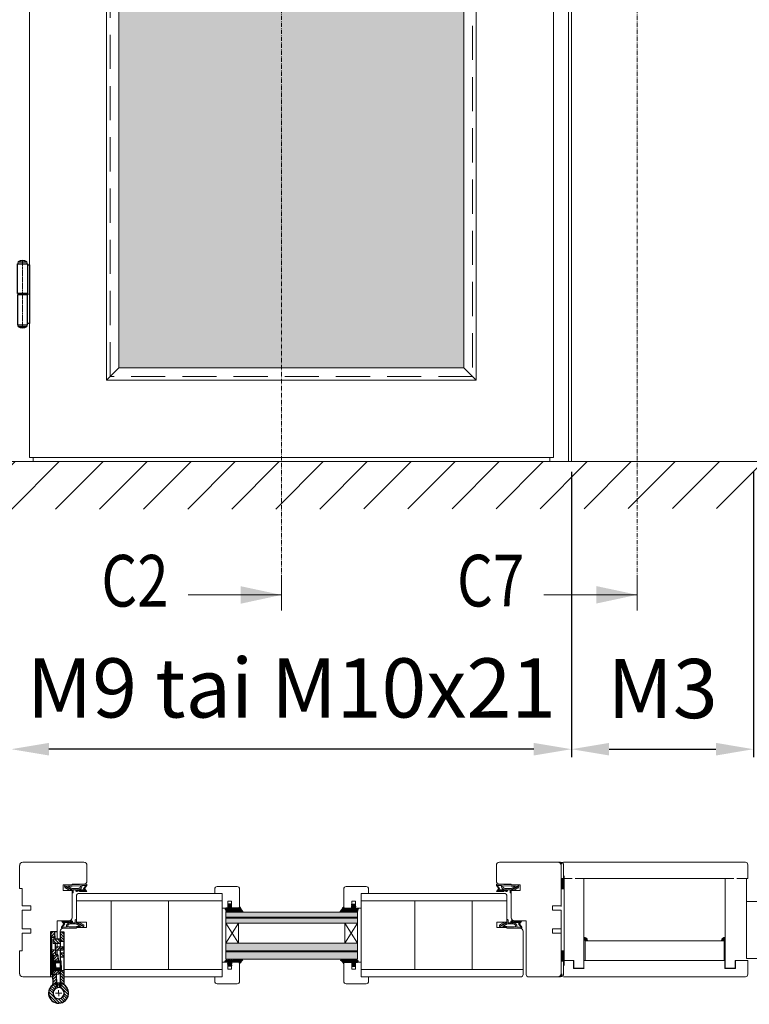
# Model space of a CAD drawing. Extents: x 9677 to 41339, y 4861 to 6330.
# Drawn here: x 10833 to 11003, y 5200 to 5429 of the extents above; entities that cross this region are included whole.
import ezdxf

# ---------------------------------------------------------------- set-up
doc = ezdxf.new("R2010")
doc.units = 0
doc.header["$LTSCALE"] = 2.5
for name, pattern in [('CENTER', [2, 1.25, -0.25, 0.25, -0.25]), ('HIDDEN2', [4.7625, 3.175, -1.5875]), ('ISO_10', [6.5, 4, -1, 0.5, -1])]:
    doc.linetypes.add(name, pattern=pattern)
doc.layers.get('0').update_dxf_attribs({"linetype": 'CONTINUOUS'})
doc.layers.get('Defpoints').update_dxf_attribs({"linetype": 'CONTINUOUS'})
for name, color, linetype in [('1', 4, 'CONTINUOUS'), ('HSHSSYM-MM', 1, 'CONTINUOUS'), ('INLOOK-10', 6, 'CONTINUOUS'), ('STG-CON-25', 2, 'CONTINUOUS'), ('Tihend', 7, 'CONTINUOUS')]:
    doc.layers.add(name, color=color, linetype=linetype)
for name, color, linetype, lineweight in [('E7', 7, 'CONTINUOUS', 70), ('Klaasiraamid', 244, 'CONTINUOUS', 25), ('Mõõdud', 1, 'CONTINUOUS', 15), ('Peenjoon', 6, 'CONTINUOUS', 15), ('Peitjoon1', 32, 'HIDDEN2', 15), ('Piirjoon', 5, 'CONTINUOUS', 35), ('Piirjoon05', 5, 'CONTINUOUS', 35), ('Raamjoon025', 161, 'CONTINUOUS', 25), ('Raamjoon035', 5, 'CONTINUOUS', 35), ('Tsenter', 3, 'CENTER', 15), ('Viirutus', 3, 'CONTINUOUS', 9)]:
    doc.layers.add(name, color=color, linetype=linetype, lineweight=lineweight)
doc.styles.add('SIMPLEX', font='simplex')
doc.dimstyles.new('nordic-1-35-0', dxfattribs={"dimscale": 2.5, "dimtxt": 3, "dimasz": 2.5, "dimexe": 0.75, "dimexo": 1, "dimgap": 1.1, "dimtad": 0, "dimdec": 1, "dimdsep": 46, "dimtxsty": 'SIMPLEX', "dimcen": 2.5, "dimclrd": 3, "dimclre": 3, "dimclrt": 3, "dimadec": 0, "dimazin": 0, "dimtfac": 1, "dimtdec": 1, "dimtofl": 0, "dimtmove": 0, "dimatfit": 3, "dimfxl": 1, "dimtvp": 1, "dimtolj": 1, "dimtzin": 0, "dimarcsym": 0})
pattern_1 = [(0, (-4466.21314, -2045.09127), (0.47625, 0.274963065), [0.3175, -0.635]), (120, (-4466.21314, -2045.09127), (-0.476249999, 0.274963066), [0.3175, -0.635]), (60, (-4466.21314, -2045.09127), (1e-09, 0.549926131), [-0.635, 0.3175])]
pattern_2 = [(0, (0, 0), (0.47625, 0.274963), [0.3175, -0.635]), (120, (0, 0), (-0.476249943, 0.274963099), [0.3175, -0.635]), (60, (0, 0), (5.7e-08, 0.549926099), [-0.635, 0.3175])]

# ---------------------------------------------------------------- blocks, each defined once
blk = doc.blocks.new('*D233')
at = {"layer": 'Defpoints', "color": 0, "linetype": 'Continuous', "lineweight": 15, "transparency": 16777216}
for p in [(10830.91, 5325.95), (10961.15, 5325.95), (10830.91, 5259.07)]:
    blk.add_point(p, dxfattribs=at)
at = {"layer": 'E7', "color": 3, "linetype": 'Continuous', "lineweight": -2, "transparency": 16777216}
for p, q in [((10830.91, 5323.45), (10830.91, 5257.19)), ((10961.15, 5323.45), (10961.15, 5257.19)), ((10952.4, 5259.07), (10839.66, 5259.07))]:
    blk.add_line(p, q, dxfattribs=at)
at = {"layer": 'E7', "color": 3, "linetype": 'Continuous', "lineweight": 15, "transparency": 16777216}
for points in [[(10839.66, 5260.53), (10839.66, 5257.61), (10830.91, 5259.07)], [(10952.4, 5260.53), (10952.4, 5257.61), (10961.15, 5259.07)]]:
    blk.add_solid(points, dxfattribs=at)
at = {"layer": 'E7', "color": 3, "linetype": 'Continuous', "lineweight": 15, "transparency": 16777216, "insert": (10896.03, 5273.31), "char_height": 15, "attachment_point": 5, "style": 'SIMPLEX'}
blk.add_mtext('\\A1;{\\fCalibri|b0|i0|c0|p34;\\H0.91667x;\\C256;M9 tai M10x21}', dxfattribs=at)
blk = doc.blocks.new('NTR110x30')
for p, q in [((-19, 1), (-19, 49)), ((-19, 49), (-3, 49)), ((-18, 52), (-4, 52)), ((-3, 49), (-3, 1)), ((-3, 47), (0, 47)), ((0, 47), (0, -47)), ((-3, 1), (-19, 1)), ((-15.5, -1), (-15.5, 1)), ((-6.5, -1), (-6.5, 1)), ((-3, -1), (-19, -1)), ((-19, -1), (-19, -49)), ((-3, -49), (-3, -1)), ((0, -47), (-3, -47)), ((-19, -49), (-3, -49)), ((-18, -52), (-4, -52))]:
    blk.add_line(p, q)
for centre, radius, start, end in [((-16, 50.5), 2.5, 143.1301, 216.8699), ((-11, 40.75), 13.25, 58.10921, 121.89079), ((-6, 50.5), 2.5, 323.1301, 36.8699), ((-16, -50.5), 2.5, 143.1301, 216.8699), ((-11, -40.75), 13.25, 238.10921, 301.89079), ((-6, -50.5), 2.5, 323.1301, 36.8699)]:
    blk.add_arc(centre, radius, start, end)
at = {"layer": 'Tsenter'}
for p, q in [((-11, 54), (-11, -54)), ((-15.5, 0), (0, 0))]:
    blk.add_line(p, q, dxfattribs=at)
blk = doc.blocks.new('*D239')
at = {"layer": 'Defpoints', "color": 0, "linetype": 'Continuous', "lineweight": 15, "transparency": 16777216}
for p in [(10961.15, 5325.99), (11003.51, 5325.99), (11003.51, 5259.07)]:
    blk.add_point(p, dxfattribs=at)
at = {"layer": 'E7', "color": 3, "linetype": 'Continuous', "lineweight": -2, "transparency": 16777216}
for p, q in [((10961.15, 5323.49), (10961.15, 5257.19)), ((11003.51, 5323.49), (11003.51, 5257.19)), ((10969.9, 5259.07), (10994.76, 5259.07))]:
    blk.add_line(p, q, dxfattribs=at)
at = {"layer": 'E7', "color": 3, "linetype": 'Continuous', "lineweight": 15, "transparency": 16777216}
for points in [[(10969.9, 5260.53), (10969.9, 5257.61), (10961.15, 5259.07)], [(10994.76, 5260.53), (10994.76, 5257.61), (11003.51, 5259.07)]]:
    blk.add_solid(points, dxfattribs=at)
at = {"layer": 'E7', "color": 3, "linetype": 'Continuous', "lineweight": 15, "transparency": 16777216, "insert": (10982.33, 5273.16), "char_height": 15, "attachment_point": 5, "style": 'SIMPLEX'}
blk.add_mtext('\\A1;{\\fCalibri|b0|i0|c0|p34;\\H0.91667x;\\C256;M3}', dxfattribs=at)
blk = doc.blocks.new('Tihend_DS_112')
at = {"layer": 'Tihend'}
h = blk.add_hatch(color=256, dxfattribs=at)
h.paths.add_polyline_path([(12, 1), (10, 3.5), (12, 6), (6, 6), (6, 5.8, 0.414214), (6.5, 5.3), (10.8, 5.3), (10.5, 4.93), (10.03, 5.3), (5.32, 5.3, -0.216644), (4.66, 5.75, 0.645751), (3, 5), (3, 4.5), (1, 4.5), (1, 6.5, 0.414214), (0.5, 7), (0.25, 7, 0.414214), (0, 6.75), (0, 4.5), (-4.93, 1.68, -0.45901), (-4.77, 2.26), (-1.11, 4.35), (-1.48, 5), (-2.22, 4.78), (-2.35, 5), (-3.03, 4.4), (-5.35, 3.08, 0.752274), (-4.6, 0.5), (0, 0.5), (12, 0)])
h.paths.add_polyline_path([(0, 1.5), (-3.24, 1.5), (0.22, 3.5), (2, 3.5), (5.08, 3.5, -0.410015), (7, 1.27)], flags=16)
h.paths.add_polyline_path([(8, 1.2, 0.414214), (5.11, 4.5), (3.7, 4.5), (3.7, 5, -0.414214), (4, 5.3, -0.253265), (4.25, 5.16, 0.195422), (5.2, 4.61), (10.19, 4.6), (10.47, 4.89), (9.36, 3.5), (11.33, 1.03)], flags=16)
at = {"layer": 'Peenjoon'}
for p, q in [((-3.03, 4.4), (-5.35, 3.08)), ((0, 4.5), (-4.93, 1.68)), ((-1.11, 4.35), (-4.85, 2.22)), ((0, 0.5), (-4.6, 0.5)), ((0.22, 3.5), (-3.24, 1.5)), ((0, 1.5), (-3.24, 1.5)), ((-2.35, 5), (-3.03, 4.4)), ((-2.22, 4.78), (-2.35, 5)), ((-1.48, 5), (-2.22, 4.78)), ((-1.48, 5), (-1.11, 4.35)), ((0, 4.5), (0, 6.75)), ((0, 1.5), (7, 1.27)), ((0, 0.5), (0, 0)), ((12, 0), (0, 0.5)), ((2, 3.5), (0.22, 3.5)), ((0.25, 7), (0.5, 7)), ((1, 6.5), (1, 4.5)), ((3, 4.5), (1, 4.5)), ((5.11, 3.5), (1, 3.5)), ((3, 5), (3, 4.5)), ((3.7, 5), (3.7, 4.5)), ((5.11, 4.5), (3.7, 4.5)), ((10.19, 4.6), (5.2, 4.61)), ((5.32, 5.3), (10.8, 5.3)), ((6, 6), (12, 6)), ((6, 6), (6, 5.8)), ((10.43, 5.3), (6.5, 5.3)), ((11.33, 1.03), (8, 1.2)), ((9.36, 3.5), (10.47, 4.89)), ((11.33, 1.03), (9.36, 3.5)), ((10, 3.5), (12, 6)), ((12, 1), (10, 3.5)), ((10.03, 5.3), (10.5, 4.93)), ((10.47, 4.89), (10.19, 4.6)), ((10.5, 4.93), (10.8, 5.3)), ((12, 1), (12, 0))]:
    blk.add_line(p, q, dxfattribs=at)
for centre, radius, start, end in [((-4.6, 1.9), 1.4, 117.20502, 270), ((-4.6, 1.9), 0.4, 117.20502, 213.65718), ((0.25, 6.75), 0.25, 90, 180), ((0.5, 6.5), 0.5, 0, 90), ((4, 5), 1, 90, 180), ((4, 5), 1, 48.59038, 180), ((4, 5), 0.3, 90, 180), ((4, 5), 0.3, 33.15128, 180), ((5.41, 6.06), 1.46, 216.16298, 261.9445), ((5.49, 6.25), 0.967, 211.32333, 260.21893), ((4.91, 1.41), 2.1, 356.1767, 86.1767), ((4.91, 1.41), 3.1, 356.1767, 86.1767), ((6.5, 5.8), 0.5, 180, 270)]:
    blk.add_arc(centre, radius, start, end, dxfattribs=at)
blk = doc.blocks.new('klaasitihend 2 mm')
at = {"layer": 'Viirutus'}
h = blk.add_hatch(dxfattribs=at)
h.set_pattern_fill('HONEY', color=256, scale=0.1, style=0)
h.set_pattern_definition(pattern_1)
h.paths.add_polyline_path([(2.01, 9, 0.444358), (1.78, 9.09), (0.78, 7.87), (-0.54, 6.99, 0.783793), (-0.57, 6.4), (-0.44, 6.33), (-0.32, 6.23), (-0.23, 6.14), (-0.15, 6.02), (-0.09, 5.91), (-0.04, 5.8), (-0.01, 5.64), (0, 5.5), (0, 4.7), (0, 2.68), (1.21, 2.68), (1.86, 3.08, 0.263427), (2.01, 3.33)])
h = blk.add_hatch(dxfattribs=at)
h.set_pattern_fill('HONEY', color=256, scale=0.1, style=0)
h.set_pattern_definition(pattern_1)
h.paths.add_polyline_path([(1.28, 1.16), (1.94, 1.81, 0.465142), (1.91, 2.19), (1.21, 2.68), (0, 2.68), (0, 0.1, -0.414214), (-0.2, -0.1), (-0.3, -0.1, -0.149666), (-0.4, -0.07, 0.136948), (-0.65, 0), (-1.01, 0, 0.101134), (-1.2, -0.04), (-1.4, -0.12, 0.101268), (-1.46, -0.18, -0.236068), (-1.7, -0.3), (-1.9, -0.3, -0.236068), (-2.14, -0.18, 0.236068), (-2.3, -0.1), (-3, -0.1, 0.414214), (-3.2, -0.3), (-3.2, -1.66), (-3.2, -2.31), (-1.26, -2.98, 0.339454), (-0.97, -2.92), (-0.83, -2.52, 0.491467), (-0.97, -2.21), (-1.91, -1.92, -0.57555), (-1.86, -1.75), (-0.15, -2.27, -0.339454), (0, -2.46), (0, -4.53, 0.466286), (0.1, -4.62, -0.412818), (0.21, -4.69, 0.799892), (1.18, -4.76, -0.331679), (1.37, -4.62), (1.88, -4.23, 0.497011), (1.94, -3.84), (1.28, -3.19, -0.417424), (1.28, -2.84), (1.94, -2.19, 0.417424), (1.94, -1.84), (1.28, -1.19, -0.417424), (1.28, -0.84), (1.94, -0.19, 0.417424), (1.94, 0.16), (1.28, 0.81, -0.417424)])
at = {"layer": 'Tihend'}
for p, q in [((1.77, 9.09), (0.78, 7.87)), ((2, 3.33), (2, 9)), ((-0.65, 0), (-1.01, 0)), ((-0.57, 6.4), (-0.44, 6.33)), ((0.78, 7.87), (-0.54, 6.99)), ((-0.44, 6.33), (-0.32, 6.23)), ((-0.32, 6.23), (-0.23, 6.14)), ((-0.23, 6.14), (-0.15, 6.02)), ((-0.15, 6.02), (-0.09, 5.91)), ((-0.09, 5.91), (-0.04, 5.8)), ((-0.04, 5.8), (-0.01, 5.64)), ((-0.01, 5.64), (0, 5.5)), ((0, 5.5), (0, 4.7)), ((0, 4.7), (0, 2.68)), ((0, 2.68), (1.2, 2.68)), ((0, 2.68), (0, 0.1)), ((1.2, 2.68), (1.85, 3.08)), ((1.9, 2.19), (1.2, 2.68)), ((1.27, 1.16), (1.93, 1.81)), ((1.93, 0.16), (1.27, 0.81)), ((-3.2, -0.3), (-3.2, -1.66)), ((-3.2, -1.66), (-3.2, -2.31)), ((-3.2, -2.31), (-1.26, -2.98)), ((-2.3, -0.1), (-3, -0.1)), ((-0.97, -2.21), (-1.91, -1.92)), ((-1.7, -0.3), (-1.9, -0.3)), ((-1.86, -1.75), (-0.15, -2.27)), ((-1.2, -0.04), (-1.4, -0.12)), ((-0.97, -2.92), (-0.83, -2.52)), ((-0.2, -0.1), (-0.3, -0.1)), ((0, -2.46), (0, -4.53)), ((0.09, -4.62), (0.12, -4.62)), ((1.27, -0.84), (1.93, -0.19)), ((1.93, -1.84), (1.27, -1.19)), ((1.27, -2.84), (1.93, -2.19)), ((1.93, -3.84), (1.27, -3.19)), ((1.36, -4.62), (1.87, -4.23))]:
    blk.add_line(p, q, dxfattribs=at)
for centre, radius, start, end in [((1.84, 8.94), 0.168, 20.77042, 116.60386), ((-1.01, -0.5), 0.5, 90, 113.09962), ((-0.48, 6.69), 0.303, 100.38308, 252.73954), ((-0.2, 0.1), 0.2, 270, 0), ((1.45, 0.98), 0.25, 134.68631, 225.31369), ((1.7, 3.33), 0.3, 300.96376, 360), ((1.75, 1.98), 0.25, 314.68631, 54.46685), ((1.75, -0.02), 0.25, 314.68631, 45.31369), ((-3, -0.3), 0.2, 90, 180), ((-2.3, -0.3), 0.2, 36.8699, 90), ((-1.9, 0), 0.3, 216.8699, 270), ((-1.84, -1.85), 0.0979, 105.20269, 224.89303), ((-1.7, 0), 0.3, 270, 323.1301), ((-1.3, -0.3), 0.2, 120, 143.1301), ((-1.15, -2.76), 0.244, 244.745, 319.745), ((-1.02, -2.42), 0.215, 331.0824, 75.77274), ((-0.65, -0.5), 0.5, 58.80788, 90), ((-0.3, 0.08), 0.176, 238.80788, 272.85602), ((-0.2, -2.46), 0.2, 360, 75), ((0.09, -4.53), 0.09, 180, 270), ((0.12, -4.71), 0.09, 8.77429, 90), ((0.69, -4.62), 0.494, 188.1586, 343.93314), ((1.36, -4.82), 0.2, 90, 163.39845), ((1.45, -1.02), 0.25, 134.68631, 225.31369), ((1.45, -3.02), 0.25, 134.68631, 225.31369), ((1.75, -4.02), 0.25, 299.60214, 45.31369), ((1.75, -2.02), 0.25, 314.68631, 45.31369)]:
    blk.add_arc(centre, radius, start, end, dxfattribs=at)
blk = doc.blocks.new('3 mm tihend')
at = {"layer": 'Viirutus'}
h = blk.add_hatch(dxfattribs=at)
h.set_pattern_fill('HONEY', color=256, scale=0.1, style=0)
h.set_pattern_definition(pattern_2)
h.paths.add_polyline_path([(2657.31, -4172.33), (2657.96, -4171.68, 0.417424), (2657.96, -4171.33), (2657.31, -4170.68, -0.417424), (2657.31, -4170.33), (2657.96, -4169.68, 0.465142), (2657.93, -4169.3), (2657.24, -4168.8), (2656.64, -4168.8), (2655.03, -4168.8), (2655.03, -4171.39, -0.414214), (2654.83, -4171.59), (2654.73, -4171.59, -0.149666), (2654.63, -4171.56, 0.136948), (2654.37, -4171.49), (2654.02, -4171.49, 0.101134), (2653.83, -4171.53), (2653.63, -4171.61, 0.101268), (2653.57, -4171.67, -0.236068), (2653.33, -4171.79), (2653.13, -4171.79, -0.236068), (2652.89, -4171.67, 0.236068), (2652.73, -4171.59), (2652.03, -4171.59, 0.414214), (2651.83, -4171.79), (2651.83, -4173.14), (2651.83, -4173.8), (2653.77, -4174.47, 0.339454), (2654.06, -4174.4), (2654.19, -4174.01, 0.491467), (2654.06, -4173.7), (2653.12, -4173.4, -0.57555), (2653.16, -4173.24), (2654.88, -4173.76, -0.339454), (2655.03, -4173.95), (2655.03, -4176.01, 0.466286), (2655.13, -4176.1, -0.412818), (2655.23, -4176.18, 0.799892), (2656.21, -4176.25, -0.331679), (2656.4, -4176.1), (2656.64, -4176.1), (2657.24, -4176.1), (2657.91, -4175.72, 0.497011), (2657.96, -4175.33), (2657.31, -4174.68, -0.417424), (2657.31, -4174.33), (2657.96, -4173.68, 0.417424), (2657.96, -4173.33), (2657.31, -4172.68, -0.417424)])
h = blk.add_hatch(dxfattribs=at)
h.set_pattern_fill('HONEY', color=256, scale=0.1, style=0)
h.set_pattern_definition(pattern_2)
h.paths.add_polyline_path([(2655.03, -4168.8), (2656.64, -4168.8), (2657.24, -4168.8), (2657.89, -4168.41, 0.263427), (2658.04, -4168.15), (2658.04, -4162.49, 0.444358), (2657.81, -4162.4), (2656.31, -4163.61), (2655.9, -4163.81), (2655.58, -4163.97), (2655.38, -4164.06), (2655.04, -4164.23), (2654.74, -4164.37), (2654.49, -4164.5, 0.783793), (2654.45, -4165.08), (2654.59, -4165.16), (2654.71, -4165.25), (2654.8, -4165.35), (2654.88, -4165.47), (2654.94, -4165.58), (2654.98, -4165.69), (2655.02, -4165.85), (2655.03, -4165.99), (2655.03, -4166.79)])
at = {"layer": 'Tihend'}
for p, q in [((2654.45, -4165.08), (2654.59, -4165.16)), ((2654.74, -4164.37), (2654.49, -4164.5)), ((2654.59, -4165.16), (2654.71, -4165.25)), ((2654.71, -4165.25), (2654.8, -4165.35)), ((2655.04, -4164.23), (2654.74, -4164.37)), ((2654.8, -4165.35), (2654.88, -4165.47)), ((2654.88, -4165.47), (2654.94, -4165.58)), ((2654.94, -4165.58), (2654.98, -4165.69)), ((2654.98, -4165.69), (2655.02, -4165.85)), ((2655.02, -4165.85), (2655.03, -4165.99)), ((2655.03, -4165.99), (2655.03, -4166.79)), ((2655.03, -4166.79), (2655.03, -4168.8)), ((2655.03, -4168.8), (2656.64, -4168.8)), ((2655.03, -4168.8), (2655.03, -4171.39)), ((2655.38, -4164.06), (2655.04, -4164.23)), ((2655.58, -4163.97), (2655.38, -4164.06)), ((2655.9, -4163.81), (2655.58, -4163.97)), ((2656.31, -4163.61), (2655.9, -4163.81)), ((2657.81, -4162.4), (2656.31, -4163.61)), ((2656.64, -4168.8), (2657.24, -4168.8)), ((2657.24, -4168.8), (2657.89, -4168.41)), ((2657.93, -4169.3), (2657.24, -4168.8)), ((2657.31, -4170.33), (2657.96, -4169.68)), ((2658.04, -4168.15), (2658.04, -4162.49)), ((2651.83, -4171.79), (2651.83, -4173.14)), ((2651.83, -4173.14), (2651.83, -4173.8)), ((2651.83, -4173.8), (2653.77, -4174.47)), ((2652.73, -4171.59), (2652.03, -4171.59)), ((2654.06, -4173.7), (2653.12, -4173.4)), ((2653.33, -4171.79), (2653.13, -4171.79)), ((2653.16, -4173.24), (2654.88, -4173.76)), ((2653.83, -4171.53), (2653.63, -4171.61)), ((2654.37, -4171.49), (2654.02, -4171.49)), ((2654.06, -4174.4), (2654.19, -4174.01)), ((2654.83, -4171.59), (2654.73, -4171.59)), ((2655.03, -4173.95), (2655.03, -4176.01)), ((2655.12, -4176.1), (2655.14, -4176.1)), ((2656.4, -4176.1), (2656.64, -4176.1)), ((2656.64, -4176.1), (2657.24, -4176.1)), ((2657.24, -4176.1), (2657.91, -4175.72)), ((2657.96, -4171.33), (2657.31, -4170.68)), ((2657.31, -4172.33), (2657.96, -4171.68)), ((2657.96, -4173.33), (2657.31, -4172.68)), ((2657.31, -4174.33), (2657.96, -4173.68)), ((2657.96, -4175.33), (2657.31, -4174.68))]:
    blk.add_line(p, q, dxfattribs=at)
for centre, radius, start, end in [((2654.54, -4164.79), 0.303, 100.38308, 252.73954), ((2657.88, -4162.55), 0.168, 20.77042, 116.60386), ((2657.74, -4168.15), 0.3, 300.96376, 360), ((2657.79, -4169.5), 0.25, 314.68631, 54.46685), ((2652.03, -4171.79), 0.2, 90, 180), ((2652.73, -4171.79), 0.2, 36.8699, 90), ((2653.13, -4171.49), 0.3, 216.8699, 270), ((2653.19, -4173.33), 0.0979, 105.20269, 224.89303), ((2653.33, -4171.49), 0.3, 270, 323.1301), ((2653.73, -4171.79), 0.2, 120, 143.1301), ((2653.87, -4174.25), 0.244, 244.745, 319.745), ((2654.02, -4171.99), 0.5, 90, 113.09962), ((2654.01, -4173.91), 0.215, 331.0824, 75.77274), ((2654.37, -4171.99), 0.5, 58.80788, 90), ((2654.72, -4171.41), 0.176, 238.80788, 272.85602), ((2654.83, -4171.39), 0.2, 270, 0), ((2654.83, -4173.95), 0.2, 360, 75), ((2655.12, -4176.01), 0.09, 180, 270), ((2655.14, -4176.19), 0.09, 8.77429, 90), ((2655.73, -4176.1), 0.5, 188.77429, 343.39845), ((2656.4, -4176.3), 0.2, 90, 163.39845), ((2657.49, -4170.5), 0.25, 134.68631, 225.31369), ((2657.49, -4172.5), 0.25, 134.68631, 225.31369), ((2657.49, -4174.5), 0.25, 134.68631, 225.31369), ((2657.79, -4175.5), 0.25, 299.60214, 45.31369), ((2657.79, -4171.5), 0.25, 314.68631, 45.31369), ((2657.79, -4173.5), 0.25, 314.68631, 45.31369)]:
    blk.add_arc(centre, radius, start, end, dxfattribs=at)
blk = doc.blocks.new('N3248_110_TMKSS_pealt')
at = {"layer": 'Viirutus'}
h = blk.add_hatch(dxfattribs=at)
h.set_pattern_fill('LINE', color=256, scale=0.5, angle=45, style=0)
h.set_pattern_definition([(45, (-272.9461, 190.5473), (-1.122532, 1.122532), [])])
edge = h.paths.add_edge_path()
edge.add_arc((5.48, 8.5), 3, 270, 287.14597)
edge.add_arc((13.07, 1.28), 8, -185.19407, 146.98016, ccw=False)
edge.add_line((5.1, 2), (8.6, 2))
edge.add_arc((13.04, 1.23), 4.5, 170.1284, 499.28298)
edge.add_arc((5.48, 8.5), 6, 270, 313.75505, ccw=False)
edge.add_line((5.48, 2.5), (-5.2, 2.5))
edge.add_line((-5.2, 2.5), (-5.2, 5.5))
edge.add_line((-5.2, 5.5), (5.48, 5.5))
h.paths.add_polyline_path([(-16.2, 2.5), (-19.2, 2.5), (-19.2, 5.5), (-16.2, 5.5)])
h.paths.add_polyline_path([(-28.7, 5.5), (-28.7, 2.5), (-36.2, 2.5), (-36.2, 5.5)])
h.paths.add_polyline_path([(-27.2, 2.5), (-27.2, 1.25), (-30.2, 1.25), (-30.2, 2.5)])
h.paths.add_polyline_path([(-27.2, -3.5), (-30.2, -3.5), (-30.2, 1.25), (-27.2, 1.25)])
h = blk.add_hatch(dxfattribs=at)
h.set_pattern_fill('LINE', color=256, scale=0.5, angle=315, style=0)
h.paths.add_polyline_path([(-31.62, -1.83), (-36.11, -2), (-36, -5), (-31.5, -4.83)])
h.paths.add_polyline_path([(-13.18, 0.87), (-17.7, 0.7), (-17.63, -1.3), (-21.62, -1.45), (-21.51, -4.45), (-17.51, -4.3), (-17.53, -2.99), (-13.02, -2.91)])
h.paths.add_polyline_path([(-21.23, 1.25), (-24.23, 1.25), (-24.12, -1.55), (-21.12, -1.43)])
h.paths.add_polyline_path([(-21.27, 2.5), (-24.28, 2.5), (-24.23, 1.25), (-21.23, 1.25)])
h.paths.add_polyline_path([(-21.35, 4.56), (-24.35, 4.45), (-24.28, 2.5), (-21.27, 2.5)])
h.paths.add_polyline_path([(5.23, -0.44), (-2.04, -0.71), (-2.11, 1.25), (-3.13, 1.25), (-5.19, 1.18), (-5.01, -2.77), (-1.93, -2.71), (-1.92, -3.71), (5.64, -3.42, -0.074953), (6.53, -3.52, 0.733952), (21.05, 1.18, -0.895095)])
h = blk.add_hatch(dxfattribs=at)
h.set_pattern_fill('LINE', color=256, scale=0.25, angle=45, style=0)
h.paths.add_polyline_path([(-12.88, 3.01), (-13.27, 2.76), (-13.2, 1.25), (-12.8, 1.25)])
h.paths.add_polyline_path([(-11.28, 3.08), (-12.88, 3.01), (-12.8, 1.25), (-11.2, 1.25)])
h.paths.add_polyline_path([(-12.78, 0.88), (-13.18, 0.87), (-13.02, -2.91), (-12.62, -2.9)])
h.paths.add_polyline_path([(-11.2, 1.25), (-12.8, 1.25), (-12.57, -3.99), (-8.97, -3.83), (-9.08, -1.33), (-11.08, -1.42)])
h.paths.add_polyline_path([(-12.62, -2.9), (-13.02, -2.91), (-12.97, -3.9), (-12.57, -3.99)])
h.paths.add_polyline_path([(-5.59, 1.25), (-7.19, 1.25), (-7.08, -1.24), (-9.08, -1.33), (-8.97, -3.83), (-5.37, -3.67)])
h.paths.add_polyline_path([(-5.68, 3.33), (-7.28, 3.25), (-7.19, 1.25), (-5.59, 1.25)])
h.paths.add_polyline_path([(-5.27, 3.11), (-5.68, 3.33), (-5.59, 1.25), (-5.19, 1.25)])
h.paths.add_polyline_path([(-5.19, 1.18), (-5.59, 1.16), (-5.41, -2.77), (-5.01, -2.77)])
h.paths.add_polyline_path([(-5.01, -2.77), (-5.41, -2.77), (-5.37, -3.67), (-4.98, -3.54)])
h = blk.add_hatch(dxfattribs=at)
h.set_pattern_fill('LINE', color=256, scale=0.25, angle=-47.53907, style=0)
h.set_pattern_definition([(312.46093, (565.1602, 364.71135), (0.5855794, 0.5358506), [])])
h.paths.add_polyline_path([(-1.87, -3.97), (-1.87, -4.97), (-8.88, -5), (-8.92, -3.98)])
h.paths.add_polyline_path([(-8.92, -3.98), (-8.88, -5), (-17.47, -4.99), (-17.47, -3.99)])
for p, q in [((-36.4, -5), (-36.4, 0)), ((-36.2, 5.5), (5.48, 5.5)), ((-36.2, 2.5), (-36.2, 5.5)), ((-36.2, 2.5), (-24.28, 2.5)), ((-30.2, 2.5), (-30.2, -3.5)), ((-28.7, 2.5), (-28.7, 5.5)), ((-27.2, -3.5), (-27.2, 2.5)), ((-24.35, 4.45), (-21.35, 4.56)), ((-24.12, -1.55), (-24.35, 4.45)), ((-21.35, 4.56), (-21.12, -1.43)), ((-21.27, 2.5), (-13.26, 2.5)), ((-19.2, 2.5), (-19.2, 5.5)), ((-17.7, 0.7), (-12.78, 0.88)), ((-17.7, 0.7), (-17.63, -1.3)), ((-16.2, 2.5), (-16.2, 5.5)), ((-12.88, 3.01), (-13.27, 2.76)), ((-12.97, -3.9), (-13.27, 2.76)), ((-12.88, 3.01), (-5.68, 3.33)), ((-12.88, 3.01), (-12.57, -3.99)), ((-11.28, 3.08), (-11.08, -1.42)), ((-7.28, 3.25), (-7.08, -1.24)), ((-5.68, 3.33), (-5.37, -3.67)), ((-5.68, 3.33), (-5.27, 3.11)), ((-5.59, 1.16), (-2.11, 1.29)), ((-5.27, 3.11), (-4.98, -3.54)), ((-5.25, 2.5), (5.48, 2.5)), ((-5.2, 2.5), (-5.2, 5.5)), ((-2.11, 1.29), (-2.04, -0.71)), ((5.09, 2), (8.62, 2)), ((5.12, 0.06), (8.65, 0.19)), ((0, -5), (-36.4, -5)), ((-36.11, -2), (-30.2, -1.78)), ((-36.11, -2), (-36, -5)), ((-36, -5), (-17.51, -4.3)), ((-31.62, -1.83), (-31.5, -4.83)), ((-30.2, -3.5), (-27.2, -3.5)), ((-27.2, -1.66), (-17.63, -1.3)), ((-21.62, -1.45), (-21.51, -4.45)), ((-17.53, -2.99), (-12.62, -2.9)), ((-17.53, -2.99), (-17.51, -4.3)), ((-17.47, -3.99), (-1.87, -3.97)), ((-17.47, -4.99), (-17.47, -3.99)), ((-12.57, -3.99), (-12.97, -3.9)), ((-12.57, -3.99), (-5.37, -3.67)), ((-11.08, -1.42), (-7.08, -1.24)), ((-5.41, -2.77), (-1.93, -2.71)), ((-5.37, -3.67), (-4.98, -3.54)), ((-2.04, -0.71), (5.6, -0.42)), ((-1.93, -2.71), (-1.92, -3.71)), ((-1.92, -3.71), (5.64, -3.42)), ((-1.87, -3.97), (-1.87, -4.97))]:
    blk.add_line(p, q)
for centre, radius, start, end in [((13.05, 1.25), 8, 174.62062, 146.77583), ((13.05, 1.11), 8, 215.39251, 187.54772), ((5.48, 8.5), 3, 270, 287.14597), ((5.48, 8.5), 6, 270, 318.76942), ((13.05, 1.25), 4.5, 170.40593, 139.60598), ((13.05, 1.11), 4.5, 222.56235, 191.7624), ((5.76, -6.42), 6, 48.41329, 92.16834), ((5.76, -6.42), 3, 75.02237, 92.16834)]:
    blk.add_arc(centre, radius, start, end)
at = {"layer": 'Mõõdud'}
for p, q in [((10.56, 1.16), (15.55, 1.34)), ((13.15, -1.25), (12.96, 3.75))]:
    blk.add_line(p, q, dxfattribs=at)
at = {"layer": 'Piirjoon05'}
blk.add_line((-17.56, -1.67), (-17.56, -1.67), dxfattribs=at)

msp = doc.modelspace()

# ---------------------------------------------------------------- hatches: boundary and pattern name
at = {"layer": 'E7', "linetype": 'Continuous', "lineweight": 15}
h = msp.add_hatch(color=256, dxfattribs=at)
h.set_gradient(color1=(127, 223, 255), one_color=1, tint=1, name='HEMISPHERICAL')
h.paths.add_polyline_path([(10936.12, 5558.2), (10873.29, 5558.2), (10873.29, 5347.73), (10936.12, 5347.73), (10936.12, 5469.08), (10933.91, 5469.08, -0.414214), (10933.54, 5469.44), (10933.54, 5472.19, -0.414214), (10933.91, 5472.55), (10936.12, 5472.55)])
h.paths.add_polyline_path([(10936.12, 5603.74), (10873.29, 5603.74), (10873.29, 5558.2), (10936.12, 5558.2)])
h.paths.add_polyline_path([(10873.29, 5603.74), (10855.94, 5603.74), (10855.94, 5558.2), (10873.29, 5558.2)])
h.paths.add_polyline_path([(10873.29, 5558.2), (10855.94, 5558.2), (10855.94, 5347.73), (10873.29, 5347.73)])
h = msp.add_hatch(color=256, dxfattribs=at)
h.set_gradient(color1=(127, 223, 255), color2=(127, 223, 255))
h.paths.add_polyline_path([(10911.38, 5221.16), (10880.81, 5221.16), (10880.81, 5220), (10911.38, 5220)])
h.paths.add_polyline_path([(10911.38, 5219.77), (10880.81, 5219.77), (10880.81, 5218.61), (10886.66, 5218.61), (10911.38, 5218.61)])
h = msp.add_hatch(color=256, dxfattribs=at)
h.set_gradient(color1=(127, 223, 255), color2=(127, 223, 255))
h.paths.add_polyline_path([(10911.38, 5213.97), (10880.81, 5213.97), (10880.81, 5212.24), (10911.38, 5212.24)])
h.paths.add_polyline_path([(10911.38, 5212), (10880.81, 5212), (10880.81, 5210.27), (10911.38, 5210.27)])
at = {"layer": 'INLOOK-10', "lineweight": 15, "ltscale": 0.5}
h = msp.add_hatch(dxfattribs=at)
h.set_pattern_fill('VINO45', color=256, scale=0.07236)
h.set_pattern_definition([(45, (-24708.6655, 34.923), (-5.1166247, 5.1166247), [])])
h.paths.add_polyline_path([(11365.89, 5325.91), (10807.01, 5325.91), (10807.01, 5314.77), (11359.6, 5315.46), (11366.31, 5325.91)])
h.paths.add_polyline_path([(11392.87, 5325.91), (11365.89, 5325.91), (11366.31, 5325.91), (11359.6, 5315.46), (11393.05, 5315.51)])
at = {"layer": 'Tihend', "lineweight": 15}
for points in [[(10958.88, 5226.64), (10959.17, 5226.64), (10959.47, 5226.64), (10959.47, 5228.97), (10958.88, 5228.97)], [(10964.04, 5215.41), (10964.04, 5214.59), (10964.88, 5214.59, 0.388562)], [(10996.9, 5215.39), (10996.9, 5214.57), (10996.06, 5214.57, -0.388562)], [(10958.88, 5212.13), (10959.17, 5212.13), (10959.47, 5212.13), (10959.47, 5209.8), (10958.88, 5209.81)]]:
    msp.add_hatch(color=256, dxfattribs=at).paths.add_polyline_path(points)

# ---------------------------------------------------------------- linework, layer by layer
at = {"color": 1, "lineweight": 15}
for q in [(10805.01, 5325.95), (10830.91, 5325.95)]:
    msp.add_line((11394.72, 5325.95), q, dxfattribs=at)
at = {"color": 0, "linetype": 'Continuous', "lineweight": 15}
for p, q in [((10872.04, 5294.92), (10893.72, 5294.92)), ((10954.75, 5294.95), (10976.43, 5294.95))]:
    msp.add_line(p, q, dxfattribs=at)
for points in [[(10884.24, 5292.88), (10884.24, 5296.95), (10893.72, 5294.92)], [(10966.94, 5292.92), (10966.94, 5296.98), (10976.43, 5294.95)]]:
    msp.add_solid(points, dxfattribs=at)
at = {"layer": '1', "lineweight": 15}
msp.add_lwpolyline([(11010.42, 5223.65), (11001.97, 5223.65, 0.414214), (11001.82, 5223.5), (11001.82, 5210.56, 0.414214), (11001.97, 5210.41), (11005.52, 5210.41, 0.414214)], format="xyb", dxfattribs=at)
at = {"layer": 'HSHSSYM-MM', "color": 3, "linetype": 'ISO_10', "lineweight": 15, "ltscale": 0.1}
for points in [[(10893.72, 5298.53), (10893.72, 5638.85)], [(10976.43, 5298.56), (10976.43, 5638.88)]]:
    msp.add_lwpolyline(points, dxfattribs=at)
at = {"layer": 'HSHSSYM-MM', "color": 5, "linetype": 'Continuous', "lineweight": 15, "ltscale": 0.5}
for points in [[(10893.72, 5291.3), (10893.72, 5298.53)], [(10893.72, 5291.3), (10893.72, 5298.53)], [(10976.43, 5291.34), (10976.43, 5298.56)], [(10976.43, 5291.34), (10976.43, 5298.56)]]:
    msp.add_lwpolyline(points, dxfattribs=at)
at = {"layer": 'Klaasiraamid', "lineweight": 15}
for p, q in [((10853.05, 5344.84), (10855.94, 5347.73)), ((10939.01, 5344.84), (10936.12, 5347.73))]:
    msp.add_line(p, q, dxfattribs=at)
for points in [[(10853.05, 5344.84), (10853.05, 5606.64), (10939.01, 5606.64), (10939.01, 5344.84)], [(10855.94, 5347.73), (10855.94, 5603.74), (10936.12, 5603.74), (10936.12, 5347.73)]]:
    msp.add_lwpolyline(points, close=True, dxfattribs=at)
at = {"layer": 'Peitjoon1', "lineweight": 15}
for p, q in [((10853.92, 5345.71), (10853.92, 5605.77)), ((10938.15, 5605.77), (10938.15, 5345.71)), ((10938.15, 5345.71), (10853.92, 5345.71))]:
    msp.add_line(p, q, dxfattribs=at)
at = {"layer": 'Piirjoon', "lineweight": 15}
for p, q in [((10832.85, 5232.08), (10832.85, 5226.72)), ((10833.58, 5232.81), (10847.78, 5232.81)), ((10848.5, 5228.43), (10848.5, 5232.08)), ((10943.69, 5228.43), (10943.69, 5232.08)), ((10958.61, 5232.81), (10944.41, 5232.81)), ((10958.75, 5232.08), (10958.75, 5222.53)), ((10959.33, 5232.08), (10959.33, 5226.72)), ((10845.02, 5227.56), (10842.99, 5227.56)), ((10842.99, 5226.26), (10842.99, 5227.56)), ((10842.99, 5226.26), (10845.02, 5226.26)), ((10845.02, 5227.71), (10847.78, 5227.71)), ((10845.02, 5227.56), (10845.02, 5227.71)), ((10845.02, 5219.91), (10845.02, 5226.26)), ((10947.17, 5227.71), (10944.41, 5227.71)), ((10947.17, 5227.56), (10947.17, 5227.71)), ((10947.17, 5227.56), (10949.19, 5227.56)), ((10949.19, 5226.26), (10947.17, 5226.26)), ((10947.17, 5219.91), (10947.17, 5226.26)), ((10949.19, 5226.26), (10949.19, 5227.56)), ((10833.43, 5221.65), (10833.43, 5217.31)), ((10958.75, 5221.66), (10958.75, 5217.32)), ((10958.75, 5221.65), (10958.75, 5217.31)), ((10841.55, 5219.19), (10844.3, 5219.19)), ((10841.55, 5219.19), (10841.55, 5214.9)), ((10950.64, 5219.19), (10947.89, 5219.19)), ((10950.64, 5219.19), (10950.64, 5206.73)), ((10958.75, 5217.93), (10958.75, 5214.57)), ((10958.75, 5216.45), (10958.75, 5206.9)), ((10841.55, 5214.03), (10841.55, 5213.16)), ((10958.75, 5213.79), (10958.75, 5210.66)), ((10832.85, 5206.88), (10832.85, 5212.24)), ((10841.55, 5212.29), (10841.55, 5211.27)), ((10959.33, 5206.88), (10959.33, 5212.24)), ((10833.58, 5206.15), (10840.49, 5206.15)), ((10958.61, 5206.15), (10951.22, 5206.15))]:
    msp.add_line(p, q, dxfattribs=at)
for centre, radius, start, end in [((10833.58, 5232.08), 0.724, 90, 180), ((10847.78, 5232.08), 0.724, 0, 90), ((10944.41, 5232.08), 0.724, 90, 180), ((10958.61, 5232.08), 0.724, 0, 90), ((10847.78, 5228.43), 0.724, 270, 0), ((10944.41, 5228.43), 0.724, 180, 270), ((10844.3, 5219.91), 0.724, 270, 0), ((10947.89, 5219.91), 0.724, 180, 270), ((10833.58, 5206.88), 0.724, 180, 270), ((10951.22, 5206.73), 0.579, 180, 270), ((10958.61, 5206.88), 0.724, 270, 0)]:
    msp.add_arc(centre, radius, start, end, dxfattribs=at)
at = {"layer": 'Piirjoon05', "lineweight": 15}
for p, q in [((10960.43, 5628.42), (10960.43, 5325.95)), ((10835.1, 5624.58), (10835.1, 5326.89)), ((10956.96, 5624.58), (10956.96, 5326.89)), ((10956.96, 5326.89), (10835.1, 5326.89)), ((10835.97, 5325.95), (10835.97, 5326.89)), ((10956.09, 5326.89), (10956.09, 5325.95)), ((10835.97, 5325.95), (10831.63, 5325.95)), ((10956.09, 5325.95), (10835.97, 5325.95)), ((10960.43, 5325.95), (10956.09, 5325.95)), ((10958.75, 5224.98), (10958.75, 5232.81)), ((10958.75, 5232.08), (10958.75, 5222.53)), ((10959.47, 5208.8), (10959.47, 5229.67)), ((10964.02, 5229.04), (10964.02, 5208.2)), ((10996.9, 5229.04), (10996.9, 5208.2)), ((10996.9, 5229.04), (10998.91, 5229.04)), ((10999.64, 5229.04), (11001.82, 5229.04)), ((11001.82, 5229.04), (11001.82, 5223.91)), ((10878.2, 5225.57), (10878.2, 5226.58)), ((10883.41, 5227.16), (10878.78, 5227.16)), ((10883.99, 5222.15), (10883.99, 5226.58)), ((10908.2, 5222.15), (10908.2, 5226.58)), ((10908.78, 5227.16), (10913.41, 5227.16)), ((10913.99, 5225.57), (10913.99, 5226.58)), ((10846.04, 5224.84), (10846.04, 5218.9)), ((10846.76, 5225.56), (10879.94, 5225.56)), ((10879.94, 5225.56), (10879.94, 5206.15)), ((10945.43, 5225.56), (10912.25, 5225.56)), ((10912.25, 5225.56), (10912.25, 5206.15)), ((10945.43, 5225.56), (10912.25, 5225.56)), ((10946.15, 5224.84), (10946.15, 5218.9)), ((11001.82, 5210.66), (11001.82, 5223.97)), ((10835.46, 5222.67), (10833.43, 5222.67)), ((10835.46, 5221.65), (10833.43, 5221.65)), ((10835.46, 5222.67), (10835.46, 5221.65)), ((10846.04, 5223.83), (10879.94, 5223.83)), ((10854.15, 5207.89), (10854.15, 5223.83)), ((10867.48, 5223.83), (10867.48, 5207.89)), ((10879.94, 5222.15), (10881.24, 5222.15)), ((10881.24, 5223.74), (10882.11, 5223.74)), ((10881.24, 5222.15), (10881.24, 5223.74)), ((10882.11, 5222.15), (10882.11, 5223.74)), ((10882.11, 5222.15), (10883.99, 5222.15)), ((10910.08, 5222.15), (10908.2, 5222.15)), ((10910.95, 5223.74), (10910.08, 5223.74)), ((10910.08, 5222.15), (10910.08, 5223.74)), ((10910.95, 5222.15), (10910.95, 5223.74)), ((10912.25, 5222.15), (10910.95, 5222.15)), ((10929.35, 5223.83), (10912.25, 5223.83)), ((10946.15, 5223.83), (10912.25, 5223.83)), ((10924.71, 5223.83), (10924.71, 5207.89)), ((10938.04, 5207.89), (10938.04, 5223.83)), ((10946.15, 5223.83), (10941.52, 5223.83)), ((10956.73, 5222.67), (10956.73, 5221.65)), ((10956.73, 5222.67), (10958.75, 5222.67)), ((10956.73, 5221.65), (10958.75, 5221.65)), ((10958.75, 5221.66), (10958.75, 5217.32)), ((10835.46, 5217.31), (10833.43, 5217.31)), ((10835.46, 5217.31), (10835.46, 5216.29)), ((10842.99, 5217.45), (10846.04, 5217.45)), ((10846.04, 5218.9), (10848.36, 5218.9)), ((10846.04, 5217.6), (10848.36, 5217.6)), ((10846.04, 5217.6), (10846.04, 5217.45)), ((10848.36, 5218.9), (10848.36, 5217.6)), ((10943.83, 5218.9), (10943.83, 5217.6)), ((10946.15, 5218.9), (10943.83, 5218.9)), ((10946.15, 5217.6), (10943.83, 5217.6)), ((10946.15, 5217.6), (10946.15, 5217.45)), ((10949.19, 5217.45), (10946.15, 5217.45)), ((10956.73, 5217.31), (10958.75, 5217.31)), ((10956.73, 5217.31), (10956.73, 5216.29)), ((10835.46, 5216.29), (10833.43, 5216.29)), ((10842.27, 5216.76), (10842.27, 5216.64)), ((10949.92, 5216.76), (10949.92, 5206.73)), ((10956.73, 5216.29), (10958.75, 5216.29)), ((10958.75, 5216.45), (10958.75, 5206.9)), ((10996.9, 5215.39), (10996.9, 5214.57)), ((10964.33, 5214.57), (10992.82, 5214.57)), ((10964.33, 5214.57), (10964.33, 5209.94)), ((10996.64, 5214.57), (10992.01, 5214.57)), ((10996.06, 5214.57), (10996.9, 5214.57)), ((10996.64, 5214.57), (10996.64, 5209.94)), ((10843.14, 5207.89), (10879.94, 5207.89)), ((10879.94, 5209.57), (10881.24, 5209.57)), ((10881.24, 5209.57), (10881.24, 5207.98)), ((10881.24, 5207.98), (10882.11, 5207.98)), ((10882.11, 5209.57), (10884, 5209.57)), ((10882.11, 5209.57), (10882.11, 5207.98)), ((10884, 5209.57), (10884, 5205.14)), ((10910.08, 5209.57), (10908.19, 5209.57)), ((10908.19, 5209.57), (10908.19, 5205.14)), ((10910.08, 5209.57), (10910.08, 5207.98)), ((10910.94, 5207.98), (10910.08, 5207.98)), ((10912.25, 5209.57), (10910.94, 5209.57)), ((10910.94, 5209.57), (10910.94, 5207.98)), ((10929.35, 5207.89), (10912.25, 5207.89)), ((10949.05, 5207.89), (10912.25, 5207.89)), ((10949.92, 5207.89), (10941.52, 5207.89)), ((10959.1, 5209.94), (10961.7, 5209.94)), ((10961.7, 5209.94), (10961.7, 5208.2)), ((10961.7, 5208.2), (10964.02, 5208.2)), ((10964.33, 5209.94), (10996.64, 5209.94)), ((10964.33, 5209.94), (10992.81, 5209.94)), ((10996.64, 5209.94), (10992.04, 5209.94)), ((10996.64, 5209.94), (10992.04, 5209.94)), ((10999.22, 5208.2), (10996.9, 5208.2)), ((11001.82, 5209.94), (10999.22, 5209.94)), ((10999.22, 5209.94), (10999.22, 5208.2)), ((10843.14, 5206.15), (10879.94, 5206.15)), ((10878.2, 5206.15), (10878.2, 5205.14)), ((10949.34, 5206.15), (10912.25, 5206.15)), ((10949.05, 5206.15), (10912.25, 5206.15)), ((10913.99, 5206.15), (10913.99, 5205.14)), ((10883.42, 5204.56), (10878.78, 5204.56)), ((10908.77, 5204.56), (10913.41, 5204.56))]:
    msp.add_line(p, q, dxfattribs=at)
for centre, radius, start, end in [((10958.03, 5232.08), 0.724, 0, 90), ((10958.03, 5232.08), 0.724, 0, 90), ((10878.78, 5226.58), 0.579, 90, 180), ((10883.41, 5226.58), 0.579, 0, 90), ((10908.78, 5226.58), 0.579, 90, 180), ((10913.41, 5226.58), 0.579, 0, 90), ((10846.76, 5224.84), 0.724, 90, 180), ((10945.43, 5224.84), 0.724, 0, 90), ((10842.99, 5216.73), 0.724, 90, 177.0643), ((10949.19, 5216.73), 0.724, 2.9357, 90), ((10964.01, 5214.54), 0.868, 3.3505, 88.2875), ((10996.93, 5214.52), 0.868, 91.7125, 176.6495), ((10949.34, 5206.73), 0.579, 270, 0), ((10958.03, 5206.9), 0.724, 270, 0), ((10958.03, 5206.9), 0.724, 270, 0), ((10958.22, 5206.9), 0.724, 270, 0), ((10878.78, 5205.14), 0.579, 180, 270), ((10883.42, 5205.14), 0.579, 270, 0), ((10908.77, 5205.14), 0.579, 180, 270), ((10913.41, 5205.14), 0.579, 270, 0)]:
    msp.add_arc(centre, radius, start, end, dxfattribs=at)
at = {"layer": 'Raamjoon025', "linetype": 'Continuous', "lineweight": 15}
for p, q in [((10880.81, 5210.27), (10880.81, 5221.16)), ((10911.38, 5210.27), (10911.38, 5221.16))]:
    msp.add_line(p, q, dxfattribs=at)
at = {"layer": 'Raamjoon025', "lineweight": 15}
for p, q in [((10880.81, 5221.16), (10911.38, 5221.16)), ((10880.81, 5220), (10911.38, 5220)), ((10880.81, 5219.89), (10911.38, 5219.89)), ((10880.81, 5219.77), (10911.38, 5219.77)), ((10880.81, 5218.61), (10911.38, 5218.61)), ((10880.81, 5218.61), (10883.7, 5213.97)), ((10880.81, 5213.97), (10883.7, 5218.61)), ((10911.38, 5218.61), (10908.49, 5213.97)), ((10911.38, 5213.97), (10908.49, 5218.61)), ((10880.81, 5213.97), (10911.38, 5213.97)), ((10880.81, 5212.24), (10911.38, 5212.24)), ((10880.81, 5212.12), (10911.38, 5212.12)), ((10880.81, 5212), (10911.38, 5212)), ((10880.81, 5210.27), (10911.38, 5210.27))]:
    msp.add_line(p, q, dxfattribs=at)
for points in [[(10880.81, 5213.97), (10880.81, 5218.61), (10883.7, 5218.61), (10883.7, 5213.97)], [(10911.38, 5213.97), (10911.38, 5218.61), (10908.49, 5218.61), (10908.49, 5213.97)]]:
    msp.add_lwpolyline(points, close=True, dxfattribs=at)
at = {"layer": 'Raamjoon035', "lineweight": 15}
msp.add_line((10842.26, 5206.76), (10842.26, 5216.89), dxfattribs=at)
for points in [[(10958.88, 5228.97), (10959.47, 5228.97), (10959.47, 5226.64), (10958.88, 5226.64)], [(10958.88, 5209.8), (10959.47, 5209.8), (10959.47, 5212.13), (10958.88, 5212.13)]]:
    msp.add_lwpolyline(points, close=True, dxfattribs=at)
for points in [[(10832.85, 5226.72), (10833.43, 5226.72), (10833.43, 5222.67)], [(10959.33, 5226.72), (10958.75, 5226.72), (10958.75, 5222.67)], [(10833.43, 5216.29), (10833.43, 5212.24), (10832.85, 5212.24)], [(10958.75, 5216.29), (10958.75, 5212.24), (10959.33, 5212.24)]]:
    msp.add_lwpolyline(points, dxfattribs=at)
msp.add_arc((10842.85, 5206.73), 0.579, 180, 270, dxfattribs=at)
at = {"layer": 'STG-CON-25', "color": 7, "linetype": 'Continuous', "lineweight": 15}
for p, q in [((10960.43, 5325.95), (10960.43, 5628.42)), ((10961.15, 5325.95), (10961.15, 5628.42)), ((10961.15, 5325.95), (10961.15, 5628.42))]:
    msp.add_line(p, q, dxfattribs=at)
at = {"layer": 'Tihend', "lineweight": 15}
for p, q in [((10959.33, 5232.81), (10960.63, 5232.81)), ((11001.59, 5232.81), (10959.33, 5232.81)), ((10962.66, 5232.81), (10998.26, 5232.81)), ((10998.26, 5232.81), (10992.04, 5232.81)), ((11002.17, 5229.04), (11002.17, 5232.23)), ((10958.75, 5229.04), (10961.28, 5229.04)), ((10962.01, 5229.04), (10996.9, 5229.04)), ((10998.91, 5229.04), (10992.04, 5229.04)), ((11002.17, 5229.04), (10999.64, 5229.04)), ((10961.65, 5209.94), (10958.75, 5209.94)), ((10961.65, 5209.94), (10961.65, 5208.12)), ((10964.08, 5208.12), (10961.65, 5208.12)), ((10964.02, 5209.94), (10996.64, 5209.94)), ((10996.84, 5209.94), (10992.04, 5209.94)), ((10996.84, 5209.94), (10996.84, 5208.12)), ((10996.84, 5208.12), (10999.27, 5208.12)), ((10999.27, 5209.94), (10999.27, 5208.12)), ((10999.27, 5209.94), (11002.17, 5209.94)), ((11002.17, 5206.76), (11002.17, 5209.94)), ((10959.33, 5206.18), (11001.59, 5206.18)), ((11001.59, 5206.18), (10992.01, 5206.18))]:
    msp.add_line(p, q, dxfattribs=at)
for centre, start, end in [((10959.33, 5232.23), 90, 180), ((11001.59, 5232.23), 0, 90), ((11001.59, 5206.76), 270, 0)]:
    msp.add_arc(centre, 0.579, start, end, dxfattribs=at)

# ---------------------------------------------------------------- block references
at = {"layer": 'Mõõdud', "lineweight": 15, "yscale": 0.289735317147592, "zscale": 0.289735317147592}
for p, xscale, rotation in [((10882.11, 5209.57), -0.289735317147592, 270), ((10910.08, 5209.57), 0.289735317147592, 90.00000000000001)]:
    msp.add_blockref('klaasitihend 2 mm', p, dxfattribs=dict(at, xscale=xscale, rotation=rotation))
at = {"layer": 'Raamjoon025', "lineweight": 15, "xscale": 0.14472, "yscale": 0.14472, "zscale": 0.14472}
msp.add_blockref('NTR110x30', (10835.1, 5364.81), dxfattribs=at)
at = {"layer": 'Raamjoon025', "lineweight": 15, "xscale": 0.289735317147592, "yscale": 0.289735317147592, "zscale": 0.289735317147592, "rotation": 270}
msp.add_blockref('N3248_110_TMKSS_pealt', (10841.55, 5206.15), dxfattribs=at)
at = {"layer": 'Raamjoon035', "lineweight": 15, "yscale": 0.289735317147592, "zscale": 0.289735317147592, "rotation": 180}
for p, xscale in [((10845.02, 5227.71), -0.289735317147592), ((10947.17, 5227.71), 0.289735317147592)]:
    msp.add_blockref('Tihend_DS_112', p, dxfattribs=dict(at, xscale=xscale))
at = {"layer": 'Raamjoon035', "lineweight": 15, "yscale": 0.289735317147592, "zscale": 0.289735317147592}
for p, xscale in [((10846.04, 5217.45), -0.289735317147592), ((10946.15, 5217.45), 0.289735317147592)]:
    msp.add_blockref('Tihend_DS_112', p, dxfattribs=dict(at, xscale=xscale))
at = {"layer": 'Viirutus', "lineweight": 15, "yscale": 0.289735317147592, "zscale": 0.289735317147592}
for p, xscale, rotation in [((12090.74, 5991.4), 0.289735317147592, 270), ((9701.45, 5991.4), -0.289735317147592, 90)]:
    msp.add_blockref('3 mm tihend', p, dxfattribs=dict(at, xscale=xscale, rotation=rotation))

# ---------------------------------------------------------------- texts
at = {"color": 7, "linetype": 'Continuous', "lineweight": 15, "style": 'SIMPLEX', "width": 0.8}
for tag, p in [('C2', (10851.84, 5292.21)), ('C7', (10934.54, 5292.24))]:
    msp.add_attdef(tag, p, '', height=12, dxfattribs=at)

# ---------------------------------------------------------------- dimensions: what is measured, and where the dimension line sits
at = {"layer": 'E7', "linetype": 'Continuous', "lineweight": 15}
dim = msp.add_linear_dim(base=(10830.91, 5259.07), p1=(10961.15, 5325.95), p2=(10830.91, 5325.95), angle=180, text='{\\fCalibri|b0|i0|c0|p34;\\H0.91667x;\\C256;M9 tai M10x21}', dimstyle='nordic-1-35-0', override={"dimtxt": 6, "dimasz": 3.5}, dxfattribs=at)
dim.commit()
dim.dimension.update_dxf_attribs({"geometry": '*D233', "text_midpoint": (10896.03, 5259.07), "dimtype": 160})
dim = msp.add_linear_dim(base=(11003.51, 5259.07), p1=(10961.15, 5325.99), p2=(11003.51, 5325.99), text='{\\fCalibri|b0|i0|c0|p34;\\H0.91667x;\\C256;M3}', dimstyle='nordic-1-35-0', override={"dimtxt": 6, "dimasz": 3.5}, dxfattribs=at)
dim.commit()
dim.dimension.update_dxf_attribs({"geometry": '*D239', "text_midpoint": (10982.33, 5259.07), "dimtype": 160})

doc.saveas('drawing.dxf')
